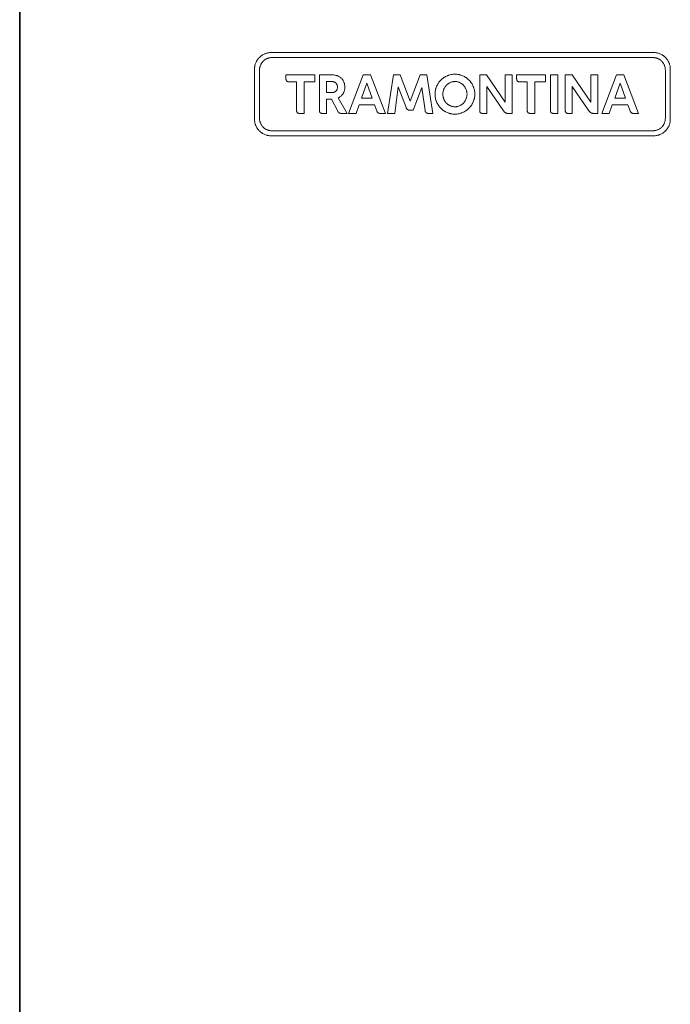
# Model space of a CAD drawing. Extents: x 168 to 476, y -641 to -112.
# Drawn here: x 288 to 375, y -377 to -244 of the extents above; entities that cross this region are included whole.
import ezdxf

# ---------------------------------------------------------------- set-up
doc = ezdxf.new("R2010")
doc.units = 0
doc.header["$MEASUREMENT"] = 0
doc.layers.add('Camada 1', color=7, linetype='Continuous', lineweight=0)

msp = doc.modelspace()

# ---------------------------------------------------------------- linework, layer by layer
at = {"layer": 'Camada 1', "color": 250, "lineweight": 35}
msp.add_line((287.92, -545.57), (287.92, -173.82), dxfattribs=at)
at = {"layer": 'Camada 1', "color": 250, "lineweight": 18}
for p, q in [((321.74, -248.81), (373.2, -248.81)), ((321.85, -249.48), (373.09, -249.48)), ((319.5, -257.76), (319.5, -251.04)), ((320.18, -257.64), (320.18, -251.16)), ((374.77, -251.16), (374.77, -257.64)), ((375.44, -251.04), (375.44, -257.76)), ((323.74, -251.81), (323.74, -252.34)), ((327.62, -251.81), (323.74, -251.81)), ((324.14, -252.74), (325.17, -252.74)), ((325.17, -252.74), (325.17, -256.59)), ((326.19, -256.98), (326.19, -252.74)), ((326.19, -252.74), (327.62, -252.74)), ((327.62, -252.74), (327.62, -251.81)), ((328.24, -251.81), (328.24, -256.59)), ((329.96, -251.81), (328.24, -251.81)), ((329.2, -254.19), (329.2, -252.7)), ((329.2, -252.7), (329.88, -252.7)), ((334.13, -251.81), (332.15, -256.98)), ((335.12, -251.81), (334.13, -251.81)), ((337.11, -256.98), (335.12, -251.81)), ((338.2, -251.81), (337.39, -256.98)), ((339.11, -251.81), (338.2, -251.81)), ((340.45, -255.33), (339.11, -251.81)), ((341.79, -251.81), (340.45, -255.33)), ((342.69, -251.81), (341.79, -251.81)), ((343.5, -256.98), (342.69, -251.81)), ((349.8, -251.81), (349.8, -256.59)), ((350.72, -251.81), (349.8, -251.81)), ((353.21, -255.47), (350.72, -251.81)), ((354.16, -251.81), (353.21, -251.81)), ((353.21, -251.81), (353.21, -255.47)), ((354.16, -256.98), (354.16, -251.81)), ((354.77, -251.81), (354.77, -252.34)), ((358.65, -251.81), (354.77, -251.81)), ((355.17, -252.74), (356.2, -252.74)), ((356.2, -252.74), (356.2, -256.59)), ((357.22, -256.98), (357.22, -252.74)), ((357.22, -252.74), (358.65, -252.74)), ((358.65, -252.74), (358.65, -251.81)), ((359.31, -251.81), (359.31, -256.59)), ((360.33, -251.81), (359.31, -251.81)), ((360.33, -256.98), (360.33, -251.81)), ((361.31, -251.81), (361.31, -256.59)), ((362.23, -251.81), (361.31, -251.81)), ((364.73, -255.47), (362.23, -251.81)), ((365.67, -251.81), (364.73, -251.81)), ((364.73, -251.81), (364.73, -255.47)), ((365.67, -256.98), (365.67, -251.81)), ((368.2, -251.81), (366.22, -256.98)), ((369.18, -251.81), (368.2, -251.81)), ((371.18, -256.98), (369.18, -251.81)), ((333.89, -254.94), (334.61, -252.92)), ((334.61, -252.92), (335.34, -254.94)), ((338.37, -256.98), (338.83, -253.43)), ((338.83, -253.43), (339.89, -256.18)), ((340.86, -256.55), (342.02, -253.49)), ((342.02, -253.49), (342.44, -256.6)), ((350.74, -256.98), (350.74, -253.39)), ((350.74, -253.39), (352.99, -256.63)), ((362.25, -256.98), (362.25, -253.39)), ((362.25, -253.39), (364.5, -256.63)), ((367.96, -254.94), (368.68, -252.92)), ((368.68, -252.92), (369.4, -254.94)), ((329.88, -254.19), (329.2, -254.19)), ((329.2, -256.98), (329.2, -255.08)), ((329.2, -255.08), (329.87, -255.08)), ((329.87, -255.08), (330.7, -256.69)), ((331.97, -256.98), (330.78, -254.89)), ((335.34, -254.94), (333.89, -254.94)), ((369.4, -254.94), (367.96, -254.94)), ((333.16, -256.98), (333.57, -255.84)), ((333.57, -255.84), (335.66, -255.84)), ((335.66, -255.84), (335.95, -256.63)), ((340.39, -256.55), (340.86, -256.55)), ((367.23, -256.98), (367.63, -255.84)), ((367.63, -255.84), (369.73, -255.84)), ((369.73, -255.84), (370.02, -256.63)), ((325.57, -256.98), (326.19, -256.98)), ((328.63, -256.98), (329.2, -256.98)), ((331.19, -256.98), (331.97, -256.98)), ((332.15, -256.98), (333.16, -256.98)), ((336.42, -256.98), (337.11, -256.98)), ((337.39, -256.98), (338.37, -256.98)), ((342.9, -256.98), (343.5, -256.98)), ((350.19, -256.98), (350.74, -256.98)), ((353.6, -256.98), (354.16, -256.98)), ((356.6, -256.98), (357.22, -256.98)), ((359.7, -256.98), (360.33, -256.98)), ((361.7, -256.98), (362.25, -256.98)), ((365.11, -256.98), (365.67, -256.98)), ((366.22, -256.98), (367.23, -256.98)), ((370.48, -256.98), (371.18, -256.98)), ((373.09, -259.32), (321.85, -259.32)), ((373.2, -259.99), (321.74, -259.99))]:
    msp.add_line(p, q, dxfattribs=at)
for points, knots in [([(321.74, -248.81), (321.67, -248.81), (321.6, -248.81), (321.52, -248.82), (321.45, -248.82), (321.38, -248.83), (321.31, -248.85), (321.24, -248.86), (321.17, -248.88), (321.1, -248.9), (321.07, -248.91), (321.03, -248.92), (321, -248.93), (320.98, -248.94), (320.96, -248.95), (320.95, -248.95), (320.93, -248.96), (320.91, -248.97), (320.9, -248.97), (320.83, -249), (320.76, -249.03), (320.7, -249.07), (320.63, -249.1), (320.57, -249.14), (320.51, -249.18), (320.45, -249.22), (320.39, -249.26), (320.34, -249.3), (320.32, -249.32), (320.31, -249.33), (320.29, -249.34), (320.28, -249.35), (320.26, -249.36), (320.25, -249.38), (320.22, -249.4), (320.2, -249.43), (320.17, -249.45), (320.12, -249.5), (320.07, -249.56), (320.02, -249.61), (319.98, -249.67), (319.93, -249.73), (319.89, -249.79), (319.87, -249.82), (319.85, -249.85), (319.83, -249.88), (319.82, -249.9), (319.81, -249.91), (319.8, -249.93), (319.79, -249.94), (319.78, -249.96), (319.78, -249.98), (319.74, -250.04), (319.71, -250.11), (319.68, -250.18), (319.65, -250.24), (319.63, -250.31), (319.6, -250.38), (319.58, -250.45), (319.56, -250.53), (319.55, -250.6), (319.55, -250.62), (319.54, -250.64), (319.54, -250.65), (319.54, -250.67), (319.53, -250.69), (319.53, -250.71), (319.52, -250.75), (319.52, -250.78), (319.52, -250.82), (319.51, -250.89), (319.5, -250.97), (319.5, -251.04)], [0, 0, 0, 0, 1, 1, 1, 2, 2, 2, 3, 3, 3, 4, 4, 4, 5, 5, 5, 6, 6, 6, 7, 7, 7, 8, 8, 8, 9, 9, 9, 10, 10, 10, 11, 11, 11, 12, 12, 12, 13, 13, 13, 14, 14, 14, 15, 15, 15, 16, 16, 16, 17, 17, 17, 18, 18, 18, 19, 19, 19, 20, 20, 20, 21, 21, 21, 22, 22, 22, 23, 23, 23, 24, 24, 24, 24]), ([(375.44, -251.04), (375.44, -250.97), (375.44, -250.9), (375.43, -250.82), (375.42, -250.75), (375.41, -250.67), (375.4, -250.6), (375.38, -250.53), (375.36, -250.46), (375.34, -250.39), (375.34, -250.37), (375.33, -250.35), (375.33, -250.33), (375.32, -250.32), (375.31, -250.3), (375.31, -250.28), (375.29, -250.25), (375.28, -250.21), (375.27, -250.18), (375.24, -250.11), (375.21, -250.04), (375.17, -249.98), (375.14, -249.91), (375.1, -249.85), (375.06, -249.79), (375.04, -249.76), (375.01, -249.73), (374.99, -249.7), (374.98, -249.69), (374.97, -249.67), (374.96, -249.66), (374.95, -249.64), (374.94, -249.63), (374.92, -249.61), (374.88, -249.56), (374.83, -249.5), (374.78, -249.45), (374.72, -249.4), (374.67, -249.35), (374.61, -249.31), (374.58, -249.28), (374.56, -249.26), (374.53, -249.24), (374.5, -249.22), (374.47, -249.2), (374.44, -249.18), (374.37, -249.14), (374.31, -249.1), (374.25, -249.07), (374.18, -249.03), (374.12, -249), (374.05, -248.97), (373.99, -248.95), (373.92, -248.92), (373.85, -248.9), (373.83, -248.9), (373.81, -248.89), (373.8, -248.89), (373.78, -248.88), (373.76, -248.88), (373.74, -248.87), (373.71, -248.86), (373.67, -248.86), (373.64, -248.85), (373.56, -248.84), (373.49, -248.82), (373.42, -248.82), (373.35, -248.81), (373.28, -248.81), (373.2, -248.81)], [0, 0, 0, 0, 1, 1, 1, 2, 2, 2, 3, 3, 3, 4, 4, 4, 5, 5, 5, 6, 6, 6, 7, 7, 7, 8, 8, 8, 9, 9, 9, 10, 10, 10, 11, 11, 11, 12, 12, 12, 13, 13, 13, 14, 14, 14, 15, 15, 15, 16, 16, 16, 17, 17, 17, 18, 18, 18, 19, 19, 19, 20, 20, 20, 21, 21, 21, 22, 22, 22, 23, 23, 23, 23]), ([(321.85, -249.48), (321.8, -249.48), (321.74, -249.48), (321.69, -249.49), (321.64, -249.49), (321.58, -249.5), (321.53, -249.51), (321.48, -249.52), (321.43, -249.53), (321.37, -249.55), (321.35, -249.56), (321.32, -249.56), (321.3, -249.57), (321.28, -249.58), (321.27, -249.58), (321.26, -249.59), (321.24, -249.59), (321.23, -249.6), (321.22, -249.6), (321.17, -249.62), (321.12, -249.65), (321.07, -249.67), (321.02, -249.7), (320.98, -249.72), (320.93, -249.75), (320.89, -249.78), (320.84, -249.82), (320.8, -249.85), (320.79, -249.86), (320.78, -249.87), (320.77, -249.88), (320.76, -249.89), (320.75, -249.9), (320.74, -249.9), (320.72, -249.92), (320.7, -249.94), (320.68, -249.96), (320.64, -250), (320.6, -250.04), (320.56, -250.08), (320.53, -250.12), (320.5, -250.17), (320.47, -250.21), (320.45, -250.24), (320.44, -250.26), (320.42, -250.28), (320.41, -250.3), (320.41, -250.31), (320.4, -250.32), (320.39, -250.33), (320.39, -250.34), (320.38, -250.36), (320.35, -250.4), (320.33, -250.45), (320.31, -250.51), (320.29, -250.56), (320.27, -250.61), (320.25, -250.66), (320.23, -250.71), (320.22, -250.77), (320.21, -250.82), (320.21, -250.84), (320.2, -250.85), (320.2, -250.86), (320.2, -250.88), (320.2, -250.89), (320.19, -250.91), (320.19, -250.93), (320.19, -250.96), (320.18, -250.99), (320.18, -251.04), (320.18, -251.1), (320.18, -251.16)], [0, 0, 0, 0, 1, 1, 1, 2, 2, 2, 3, 3, 3, 4, 4, 4, 5, 5, 5, 6, 6, 6, 7, 7, 7, 8, 8, 8, 9, 9, 9, 10, 10, 10, 11, 11, 11, 12, 12, 12, 13, 13, 13, 14, 14, 14, 15, 15, 15, 16, 16, 16, 17, 17, 17, 18, 18, 18, 19, 19, 19, 20, 20, 20, 21, 21, 21, 22, 22, 22, 23, 23, 23, 24, 24, 24, 24]), ([(374.77, -251.16), (374.77, -251.1), (374.77, -251.04), (374.76, -250.99), (374.76, -250.93), (374.75, -250.88), (374.74, -250.82), (374.73, -250.77), (374.71, -250.72), (374.7, -250.66), (374.69, -250.65), (374.69, -250.64), (374.68, -250.62), (374.68, -250.61), (374.67, -250.6), (374.67, -250.58), (374.66, -250.56), (374.65, -250.53), (374.64, -250.51), (374.62, -250.46), (374.59, -250.41), (374.57, -250.36), (374.54, -250.31), (374.51, -250.26), (374.48, -250.22), (374.47, -250.19), (374.45, -250.17), (374.43, -250.15), (374.43, -250.14), (374.42, -250.13), (374.41, -250.12), (374.4, -250.1), (374.39, -250.09), (374.38, -250.08), (374.35, -250.04), (374.31, -250), (374.27, -249.96), (374.23, -249.92), (374.19, -249.89), (374.15, -249.85), (374.11, -249.82), (374.06, -249.79), (374.02, -249.76), (373.97, -249.73), (373.92, -249.7), (373.88, -249.67), (373.83, -249.65), (373.78, -249.62), (373.73, -249.6), (373.68, -249.58), (373.63, -249.56), (373.57, -249.55), (373.55, -249.54), (373.52, -249.53), (373.5, -249.53), (373.47, -249.52), (373.44, -249.52), (373.42, -249.51), (373.36, -249.5), (373.31, -249.49), (373.25, -249.49), (373.2, -249.48), (373.15, -249.48), (373.09, -249.48)], [0, 0, 0, 0, 1, 1, 1, 2, 2, 2, 3, 3, 3, 4, 4, 4, 5, 5, 5, 6, 6, 6, 7, 7, 7, 8, 8, 8, 9, 9, 9, 10, 10, 10, 11, 11, 11, 12, 12, 12, 13, 13, 13, 14, 14, 14, 15, 15, 15, 16, 16, 16, 17, 17, 17, 18, 18, 18, 19, 19, 19, 20, 20, 20, 21, 21, 21, 21]), ([(323.74, -252.34), (323.74, -252.37), (323.74, -252.4), (323.75, -252.42), (323.75, -252.45), (323.75, -252.48), (323.76, -252.5), (323.76, -252.51), (323.76, -252.52), (323.77, -252.52), (323.77, -252.53), (323.77, -252.54), (323.77, -252.54), (323.78, -252.55), (323.78, -252.57), (323.79, -252.58), (323.79, -252.58), (323.8, -252.59), (323.8, -252.6), (323.81, -252.6), (323.81, -252.61), (323.81, -252.61), (323.82, -252.62), (323.83, -252.63), (323.84, -252.64), (323.85, -252.65), (323.86, -252.66), (323.87, -252.67), (323.88, -252.67), (323.88, -252.68), (323.89, -252.68), (323.89, -252.68), (323.9, -252.69), (323.9, -252.69), (323.92, -252.7), (323.93, -252.7), (323.94, -252.71), (323.95, -252.71), (323.95, -252.71), (323.96, -252.71), (323.97, -252.71), (323.97, -252.72), (323.98, -252.72), (324.01, -252.72), (324.03, -252.73), (324.06, -252.73), (324.08, -252.73), (324.11, -252.74), (324.14, -252.74)], [0, 0, 0, 0, 1, 1, 1, 2, 2, 2, 3, 3, 3, 4, 4, 4, 5, 5, 5, 6, 6, 6, 7, 7, 7, 8, 8, 8, 9, 9, 9, 10, 10, 10, 11, 11, 11, 12, 12, 12, 13, 13, 13, 14, 14, 14, 15, 15, 15, 16, 16, 16, 16]), ([(329.88, -252.7), (329.93, -252.7), (329.98, -252.7), (330.03, -252.71), (330.08, -252.72), (330.13, -252.73), (330.18, -252.74), (330.19, -252.75), (330.2, -252.75), (330.22, -252.76), (330.23, -252.76), (330.24, -252.76), (330.25, -252.77), (330.28, -252.78), (330.3, -252.79), (330.32, -252.8), (330.34, -252.82), (330.37, -252.83), (330.39, -252.84), (330.4, -252.85), (330.41, -252.86), (330.42, -252.87), (330.43, -252.88), (330.44, -252.88), (330.45, -252.89), (330.48, -252.93), (330.52, -252.97), (330.55, -253.01), (330.55, -253.02), (330.56, -253.03), (330.57, -253.04), (330.57, -253.05), (330.58, -253.07), (330.58, -253.08), (330.59, -253.1), (330.6, -253.12), (330.61, -253.15), (330.62, -253.16), (330.62, -253.17), (330.63, -253.19), (330.63, -253.2), (330.63, -253.21), (330.64, -253.22), (330.64, -253.25), (330.65, -253.27), (330.65, -253.3), (330.66, -253.35), (330.66, -253.4), (330.66, -253.45)], [0, 0, 0, 0, 1, 1, 1, 2, 2, 2, 3, 3, 3, 4, 4, 4, 5, 5, 5, 6, 6, 6, 7, 7, 7, 8, 8, 8, 9, 9, 9, 10, 10, 10, 11, 11, 11, 12, 12, 12, 13, 13, 13, 14, 14, 14, 15, 15, 15, 16, 16, 16, 16]), ([(331.66, -253.46), (331.66, -253.35), (331.65, -253.24), (331.63, -253.13), (331.62, -253.07), (331.61, -253.02), (331.6, -252.97), (331.59, -252.94), (331.58, -252.91), (331.57, -252.89), (331.57, -252.87), (331.56, -252.86), (331.56, -252.85), (331.55, -252.83), (331.55, -252.82), (331.54, -252.81), (331.52, -252.75), (331.5, -252.7), (331.48, -252.65), (331.45, -252.6), (331.42, -252.56), (331.39, -252.51), (331.38, -252.49), (331.36, -252.46), (331.35, -252.44), (331.34, -252.43), (331.33, -252.42), (331.32, -252.41), (331.31, -252.4), (331.3, -252.39), (331.29, -252.38), (331.26, -252.33), (331.22, -252.29), (331.18, -252.25), (331.14, -252.22), (331.1, -252.18), (331.05, -252.15), (331.03, -252.13), (331.01, -252.11), (330.99, -252.1), (330.98, -252.09), (330.96, -252.08), (330.95, -252.08), (330.94, -252.07), (330.93, -252.06), (330.92, -252.05), (330.87, -252.03), (330.82, -252), (330.77, -251.98), (330.72, -251.95), (330.67, -251.93), (330.62, -251.92), (330.59, -251.91), (330.56, -251.9), (330.54, -251.89), (330.52, -251.89), (330.51, -251.88), (330.5, -251.88), (330.48, -251.88), (330.47, -251.87), (330.46, -251.87), (330.4, -251.86), (330.35, -251.84), (330.29, -251.84), (330.19, -251.82), (330.08, -251.81), (329.96, -251.81)], [0, 0, 0, 0, 1, 1, 1, 2, 2, 2, 3, 3, 3, 4, 4, 4, 5, 5, 5, 6, 6, 6, 7, 7, 7, 8, 8, 8, 9, 9, 9, 10, 10, 10, 11, 11, 11, 12, 12, 12, 13, 13, 13, 14, 14, 14, 15, 15, 15, 16, 16, 16, 17, 17, 17, 18, 18, 18, 19, 19, 19, 20, 20, 20, 21, 21, 21, 22, 22, 22, 22]), ([(346.48, -251.72), (346.39, -251.72), (346.3, -251.72), (346.21, -251.73), (346.13, -251.74), (346.04, -251.75), (345.95, -251.77), (345.87, -251.79), (345.78, -251.81), (345.7, -251.83), (345.68, -251.84), (345.66, -251.85), (345.64, -251.85), (345.61, -251.86), (345.59, -251.87), (345.57, -251.87), (345.53, -251.89), (345.49, -251.91), (345.45, -251.92), (345.37, -251.96), (345.29, -251.99), (345.21, -252.03), (345.13, -252.08), (345.06, -252.12), (344.99, -252.17), (344.95, -252.19), (344.91, -252.22), (344.88, -252.25), (344.86, -252.26), (344.84, -252.27), (344.83, -252.29), (344.81, -252.3), (344.79, -252.31), (344.77, -252.33), (344.71, -252.38), (344.64, -252.44), (344.58, -252.51), (344.52, -252.57), (344.46, -252.63), (344.4, -252.7), (344.35, -252.77), (344.29, -252.84), (344.25, -252.91), (344.23, -252.93), (344.22, -252.95), (344.21, -252.97), (344.2, -252.99), (344.19, -253), (344.17, -253.02), (344.15, -253.06), (344.13, -253.1), (344.11, -253.14), (344.07, -253.22), (344.03, -253.3), (344, -253.38), (343.96, -253.46), (343.93, -253.54), (343.91, -253.62), (343.9, -253.67), (343.88, -253.71), (343.87, -253.75), (343.86, -253.79), (343.85, -253.84), (343.84, -253.88), (343.83, -253.97), (343.81, -254.06), (343.81, -254.14), (343.8, -254.23), (343.79, -254.32), (343.79, -254.41)], [0, 0, 0, 0, 1, 1, 1, 2, 2, 2, 3, 3, 3, 4, 4, 4, 5, 5, 5, 6, 6, 6, 7, 7, 7, 8, 8, 8, 9, 9, 9, 10, 10, 10, 11, 11, 11, 12, 12, 12, 13, 13, 13, 14, 14, 14, 15, 15, 15, 16, 16, 16, 17, 17, 17, 18, 18, 18, 19, 19, 19, 20, 20, 20, 21, 21, 21, 22, 22, 22, 23, 23, 23, 23]), ([(344.84, -254.4), (344.84, -254.29), (344.85, -254.18), (344.87, -254.08), (344.88, -254.02), (344.89, -253.97), (344.91, -253.92), (344.91, -253.89), (344.92, -253.87), (344.93, -253.84), (344.94, -253.83), (344.94, -253.82), (344.95, -253.8), (344.95, -253.79), (344.95, -253.78), (344.96, -253.76), (344.98, -253.71), (345, -253.66), (345.03, -253.62), (345.05, -253.57), (345.08, -253.52), (345.1, -253.47), (345.13, -253.43), (345.16, -253.38), (345.2, -253.34), (345.21, -253.32), (345.23, -253.3), (345.25, -253.28), (345.27, -253.25), (345.28, -253.23), (345.3, -253.21), (345.34, -253.17), (345.38, -253.14), (345.42, -253.1), (345.46, -253.06), (345.5, -253.03), (345.55, -253), (345.57, -252.98), (345.59, -252.97), (345.61, -252.95), (345.62, -252.95), (345.64, -252.94), (345.65, -252.93), (345.66, -252.92), (345.67, -252.92), (345.68, -252.91), (345.73, -252.88), (345.78, -252.86), (345.83, -252.84), (345.88, -252.81), (345.93, -252.79), (345.98, -252.78), (346.03, -252.76), (346.08, -252.75), (346.14, -252.73), (346.16, -252.73), (346.19, -252.72), (346.22, -252.72), (346.24, -252.72), (346.27, -252.71), (346.3, -252.71), (346.35, -252.7), (346.41, -252.7), (346.46, -252.7)], [0, 0, 0, 0, 1, 1, 1, 2, 2, 2, 3, 3, 3, 4, 4, 4, 5, 5, 5, 6, 6, 6, 7, 7, 7, 8, 8, 8, 9, 9, 9, 10, 10, 10, 11, 11, 11, 12, 12, 12, 13, 13, 13, 14, 14, 14, 15, 15, 15, 16, 16, 16, 17, 17, 17, 18, 18, 18, 19, 19, 19, 20, 20, 20, 21, 21, 21, 21]), ([(346.46, -252.7), (346.52, -252.7), (346.57, -252.7), (346.63, -252.71), (346.68, -252.71), (346.73, -252.72), (346.79, -252.73), (346.84, -252.75), (346.89, -252.76), (346.94, -252.78), (346.97, -252.79), (347, -252.79), (347.02, -252.8), (347.05, -252.81), (347.07, -252.82), (347.1, -252.84), (347.15, -252.86), (347.2, -252.88), (347.24, -252.91), (347.29, -252.94), (347.34, -252.97), (347.38, -253), (347.4, -253.01), (347.42, -253.03), (347.44, -253.05), (347.47, -253.06), (347.49, -253.08), (347.51, -253.1), (347.55, -253.14), (347.59, -253.17), (347.62, -253.21), (347.66, -253.25), (347.7, -253.29), (347.73, -253.34), (347.75, -253.36), (347.76, -253.38), (347.78, -253.4), (347.79, -253.43), (347.81, -253.45), (347.82, -253.47), (347.85, -253.52), (347.88, -253.57), (347.9, -253.61), (347.93, -253.66), (347.95, -253.71), (347.97, -253.76), (347.99, -253.81), (348.01, -253.86), (348.02, -253.92), (348.03, -253.94), (348.04, -253.97), (348.04, -254), (348.05, -254.02), (348.06, -254.05), (348.06, -254.08), (348.08, -254.18), (348.09, -254.29), (348.09, -254.4)], [0, 0, 0, 0, 1, 1, 1, 2, 2, 2, 3, 3, 3, 4, 4, 4, 5, 5, 5, 6, 6, 6, 7, 7, 7, 8, 8, 8, 9, 9, 9, 10, 10, 10, 11, 11, 11, 12, 12, 12, 13, 13, 13, 14, 14, 14, 15, 15, 15, 16, 16, 16, 17, 17, 17, 18, 18, 18, 19, 19, 19, 19]), ([(349.14, -254.39), (349.14, -254.31), (349.14, -254.22), (349.13, -254.13), (349.12, -254.05), (349.11, -253.96), (349.09, -253.87), (349.07, -253.79), (349.05, -253.7), (349.03, -253.62), (349.02, -253.6), (349.01, -253.58), (349.01, -253.56), (349, -253.54), (348.99, -253.52), (348.98, -253.5), (348.97, -253.45), (348.95, -253.41), (348.94, -253.37), (348.9, -253.29), (348.87, -253.21), (348.83, -253.14), (348.79, -253.06), (348.74, -252.99), (348.69, -252.91), (348.67, -252.88), (348.64, -252.84), (348.62, -252.81), (348.6, -252.79), (348.59, -252.77), (348.58, -252.75), (348.56, -252.74), (348.55, -252.72), (348.54, -252.7), (348.48, -252.63), (348.42, -252.57), (348.36, -252.51), (348.3, -252.44), (348.24, -252.39), (348.17, -252.33), (348.1, -252.27), (348.03, -252.22), (347.96, -252.17), (347.94, -252.16), (347.92, -252.15), (347.91, -252.14), (347.89, -252.12), (347.87, -252.11), (347.85, -252.1), (347.81, -252.08), (347.77, -252.06), (347.74, -252.04), (347.66, -251.99), (347.58, -251.96), (347.5, -251.92), (347.42, -251.89), (347.34, -251.86), (347.26, -251.83), (347.21, -251.82), (347.17, -251.81), (347.13, -251.8), (347.11, -251.79), (347.09, -251.79), (347.07, -251.78), (347.04, -251.78), (347.02, -251.77), (347, -251.77), (346.91, -251.75), (346.83, -251.74), (346.74, -251.73), (346.65, -251.72), (346.57, -251.72), (346.48, -251.72)], [0, 0, 0, 0, 1, 1, 1, 2, 2, 2, 3, 3, 3, 4, 4, 4, 5, 5, 5, 6, 6, 6, 7, 7, 7, 8, 8, 8, 9, 9, 9, 10, 10, 10, 11, 11, 11, 12, 12, 12, 13, 13, 13, 14, 14, 14, 15, 15, 15, 16, 16, 16, 17, 17, 17, 18, 18, 18, 19, 19, 19, 20, 20, 20, 21, 21, 21, 22, 22, 22, 23, 23, 23, 24, 24, 24, 24]), ([(354.77, -252.34), (354.77, -252.37), (354.77, -252.4), (354.78, -252.42), (354.78, -252.45), (354.78, -252.48), (354.79, -252.5), (354.79, -252.51), (354.79, -252.51), (354.8, -252.52), (354.8, -252.53), (354.8, -252.53), (354.8, -252.54), (354.81, -252.55), (354.81, -252.56), (354.82, -252.58), (354.82, -252.58), (354.83, -252.59), (354.83, -252.59), (354.83, -252.6), (354.84, -252.61), (354.84, -252.61), (354.85, -252.62), (354.86, -252.63), (354.87, -252.64), (354.88, -252.65), (354.89, -252.66), (354.9, -252.67), (354.9, -252.67), (354.91, -252.68), (354.92, -252.68), (354.92, -252.68), (354.93, -252.69), (354.93, -252.69), (354.94, -252.7), (354.96, -252.7), (354.97, -252.71), (354.98, -252.71), (355, -252.71), (355.01, -252.72), (355.03, -252.72), (355.06, -252.73), (355.09, -252.73), (355.11, -252.73), (355.14, -252.74), (355.17, -252.74)], [0, 0, 0, 0, 1, 1, 1, 2, 2, 2, 3, 3, 3, 4, 4, 4, 5, 5, 5, 6, 6, 6, 7, 7, 7, 8, 8, 8, 9, 9, 9, 10, 10, 10, 11, 11, 11, 12, 12, 12, 13, 13, 13, 14, 14, 14, 15, 15, 15, 15]), ([(330.66, -253.45), (330.66, -253.51), (330.66, -253.56), (330.65, -253.61), (330.64, -253.66), (330.63, -253.71), (330.61, -253.75), (330.61, -253.77), (330.6, -253.78), (330.6, -253.79), (330.59, -253.8), (330.59, -253.81), (330.58, -253.82), (330.57, -253.85), (330.56, -253.87), (330.54, -253.89), (330.54, -253.9), (330.53, -253.91), (330.52, -253.92), (330.51, -253.93), (330.51, -253.94), (330.5, -253.95), (330.48, -253.97), (330.46, -253.99), (330.44, -254.01), (330.43, -254.02), (330.41, -254.04), (330.38, -254.05), (330.37, -254.06), (330.36, -254.07), (330.35, -254.07), (330.34, -254.08), (330.33, -254.09), (330.32, -254.09), (330.27, -254.12), (330.23, -254.14), (330.18, -254.15), (330.16, -254.16), (330.13, -254.16), (330.11, -254.17), (330.09, -254.17), (330.08, -254.18), (330.07, -254.18), (330.06, -254.18), (330.04, -254.18), (330.03, -254.18), (329.98, -254.19), (329.93, -254.19), (329.88, -254.19)], [0, 0, 0, 0, 1, 1, 1, 2, 2, 2, 3, 3, 3, 4, 4, 4, 5, 5, 5, 6, 6, 6, 7, 7, 7, 8, 8, 8, 9, 9, 9, 10, 10, 10, 11, 11, 11, 12, 12, 12, 13, 13, 13, 14, 14, 14, 15, 15, 15, 16, 16, 16, 16]), ([(330.78, -254.89), (330.85, -254.86), (330.91, -254.82), (330.97, -254.78), (331.03, -254.74), (331.09, -254.69), (331.15, -254.65), (331.16, -254.63), (331.17, -254.62), (331.19, -254.61), (331.2, -254.6), (331.21, -254.58), (331.23, -254.57), (331.25, -254.54), (331.28, -254.51), (331.3, -254.49), (331.35, -254.43), (331.39, -254.37), (331.43, -254.31), (331.45, -254.28), (331.47, -254.24), (331.48, -254.21), (331.49, -254.19), (331.5, -254.18), (331.51, -254.16), (331.52, -254.14), (331.52, -254.13), (331.53, -254.11), (331.56, -254.04), (331.58, -253.97), (331.6, -253.9), (331.62, -253.83), (331.63, -253.76), (331.64, -253.68), (331.65, -253.67), (331.65, -253.65), (331.65, -253.63), (331.65, -253.61), (331.65, -253.59), (331.65, -253.57), (331.66, -253.54), (331.66, -253.5), (331.66, -253.46)], [0, 0, 0, 0, 1, 1, 1, 2, 2, 2, 3, 3, 3, 4, 4, 4, 5, 5, 5, 6, 6, 6, 7, 7, 7, 8, 8, 8, 9, 9, 9, 10, 10, 10, 11, 11, 11, 12, 12, 12, 13, 13, 13, 14, 14, 14, 14]), ([(343.79, -254.41), (343.79, -254.5), (343.8, -254.58), (343.81, -254.67), (343.81, -254.76), (343.83, -254.84), (343.84, -254.93), (343.86, -255.01), (343.88, -255.1), (343.91, -255.18), (343.91, -255.2), (343.92, -255.22), (343.93, -255.24), (343.93, -255.26), (343.94, -255.28), (343.95, -255.3), (343.96, -255.35), (343.98, -255.39), (343.99, -255.43), (344.03, -255.51), (344.06, -255.59), (344.1, -255.66), (344.14, -255.74), (344.19, -255.81), (344.24, -255.89), (344.26, -255.92), (344.29, -255.96), (344.31, -255.99), (344.32, -256.01), (344.34, -256.03), (344.35, -256.05), (344.36, -256.06), (344.38, -256.08), (344.39, -256.1), (344.45, -256.17), (344.51, -256.23), (344.57, -256.29), (344.63, -256.35), (344.69, -256.41), (344.76, -256.47), (344.83, -256.52), (344.89, -256.58), (344.97, -256.63), (344.99, -256.64), (345, -256.65), (345.02, -256.66), (345.04, -256.67), (345.06, -256.69), (345.08, -256.7), (345.12, -256.72), (345.15, -256.74), (345.19, -256.76), (345.27, -256.8), (345.35, -256.84), (345.43, -256.87), (345.51, -256.91), (345.59, -256.94), (345.67, -256.96), (345.71, -256.98), (345.75, -256.99), (345.8, -257), (345.82, -257), (345.84, -257.01), (345.86, -257.01), (345.88, -257.02), (345.9, -257.02), (345.93, -257.03), (346.01, -257.04), (346.1, -257.06), (346.19, -257.07), (346.27, -257.07), (346.36, -257.08), (346.45, -257.08)], [0, 0, 0, 0, 1, 1, 1, 2, 2, 2, 3, 3, 3, 4, 4, 4, 5, 5, 5, 6, 6, 6, 7, 7, 7, 8, 8, 8, 9, 9, 9, 10, 10, 10, 11, 11, 11, 12, 12, 12, 13, 13, 13, 14, 14, 14, 15, 15, 15, 16, 16, 16, 17, 17, 17, 18, 18, 18, 19, 19, 19, 20, 20, 20, 21, 21, 21, 22, 22, 22, 23, 23, 23, 24, 24, 24, 24]), ([(346.46, -256.09), (346.41, -256.09), (346.35, -256.09), (346.3, -256.09), (346.25, -256.08), (346.19, -256.07), (346.14, -256.06), (346.09, -256.05), (346.03, -256.04), (345.98, -256.02), (345.96, -256.01), (345.93, -256), (345.91, -255.99), (345.88, -255.98), (345.86, -255.97), (345.83, -255.96), (345.78, -255.94), (345.73, -255.91), (345.69, -255.89), (345.64, -255.86), (345.59, -255.83), (345.55, -255.8), (345.53, -255.78), (345.51, -255.77), (345.48, -255.75), (345.46, -255.73), (345.44, -255.72), (345.42, -255.7), (345.38, -255.66), (345.34, -255.63), (345.3, -255.59), (345.27, -255.55), (345.23, -255.51), (345.2, -255.46), (345.18, -255.44), (345.17, -255.42), (345.15, -255.4), (345.14, -255.39), (345.14, -255.37), (345.13, -255.36), (345.12, -255.35), (345.11, -255.34), (345.11, -255.33), (345.08, -255.28), (345.05, -255.24), (345.03, -255.19), (345, -255.14), (344.98, -255.09), (344.96, -255.04), (344.94, -254.99), (344.92, -254.94), (344.91, -254.89), (344.9, -254.86), (344.89, -254.83), (344.89, -254.81), (344.88, -254.78), (344.88, -254.75), (344.87, -254.73), (344.85, -254.62), (344.84, -254.51), (344.84, -254.4)], [0, 0, 0, 0, 1, 1, 1, 2, 2, 2, 3, 3, 3, 4, 4, 4, 5, 5, 5, 6, 6, 6, 7, 7, 7, 8, 8, 8, 9, 9, 9, 10, 10, 10, 11, 11, 11, 12, 12, 12, 13, 13, 13, 14, 14, 14, 15, 15, 15, 16, 16, 16, 17, 17, 17, 18, 18, 18, 19, 19, 19, 20, 20, 20, 20]), ([(346.45, -257.08), (346.54, -257.08), (346.62, -257.07), (346.71, -257.07), (346.8, -257.06), (346.89, -257.04), (346.97, -257.03), (347.06, -257.01), (347.14, -256.99), (347.23, -256.96), (347.25, -256.96), (347.27, -256.95), (347.29, -256.94), (347.31, -256.94), (347.33, -256.93), (347.35, -256.92), (347.39, -256.91), (347.44, -256.89), (347.48, -256.88), (347.56, -256.84), (347.64, -256.8), (347.71, -256.76), (347.79, -256.72), (347.87, -256.68), (347.94, -256.63), (347.98, -256.6), (348.01, -256.58), (348.05, -256.55), (348.07, -256.54), (348.08, -256.53), (348.1, -256.51), (348.12, -256.5), (348.14, -256.49), (348.15, -256.47), (348.22, -256.42), (348.29, -256.36), (348.35, -256.29), (348.41, -256.23), (348.47, -256.17), (348.53, -256.1), (348.58, -256.03), (348.64, -255.96), (348.68, -255.89), (348.7, -255.87), (348.71, -255.85), (348.72, -255.83), (348.73, -255.82), (348.74, -255.8), (348.76, -255.78), (348.78, -255.74), (348.8, -255.7), (348.82, -255.66), (348.86, -255.59), (348.9, -255.51), (348.93, -255.43), (348.97, -255.34), (349, -255.26), (349.02, -255.18), (349.04, -255.14), (349.05, -255.09), (349.06, -255.05), (349.06, -255.03), (349.07, -255.01), (349.07, -254.99), (349.08, -254.96), (349.08, -254.94), (349.09, -254.92), (349.11, -254.83), (349.12, -254.75), (349.13, -254.66), (349.14, -254.57), (349.14, -254.48), (349.14, -254.39)], [0, 0, 0, 0, 1, 1, 1, 2, 2, 2, 3, 3, 3, 4, 4, 4, 5, 5, 5, 6, 6, 6, 7, 7, 7, 8, 8, 8, 9, 9, 9, 10, 10, 10, 11, 11, 11, 12, 12, 12, 13, 13, 13, 14, 14, 14, 15, 15, 15, 16, 16, 16, 17, 17, 17, 18, 18, 18, 19, 19, 19, 20, 20, 20, 21, 21, 21, 22, 22, 22, 23, 23, 23, 24, 24, 24, 24]), ([(348.09, -254.4), (348.09, -254.51), (348.08, -254.62), (348.06, -254.73), (348.05, -254.78), (348.04, -254.83), (348.02, -254.88), (348.02, -254.91), (348.01, -254.94), (348, -254.96), (348, -254.97), (347.99, -254.99), (347.99, -255), (347.98, -255.01), (347.98, -255.03), (347.97, -255.04), (347.95, -255.09), (347.93, -255.14), (347.9, -255.19), (347.88, -255.24), (347.85, -255.28), (347.82, -255.33), (347.8, -255.37), (347.76, -255.42), (347.73, -255.46), (347.72, -255.47), (347.71, -255.48), (347.71, -255.49), (347.7, -255.5), (347.69, -255.51), (347.68, -255.53), (347.66, -255.55), (347.64, -255.57), (347.62, -255.59), (347.59, -255.63), (347.55, -255.66), (347.51, -255.7), (347.47, -255.73), (347.42, -255.77), (347.38, -255.8), (347.36, -255.81), (347.34, -255.83), (347.31, -255.84), (347.29, -255.86), (347.27, -255.87), (347.24, -255.89), (347.2, -255.91), (347.15, -255.94), (347.1, -255.96), (347.05, -255.98), (347, -256), (346.95, -256.02), (346.89, -256.03), (346.84, -256.05), (346.79, -256.06), (346.76, -256.07), (346.73, -256.07), (346.71, -256.08), (346.68, -256.08), (346.65, -256.08), (346.63, -256.09), (346.57, -256.09), (346.52, -256.09), (346.46, -256.09)], [0, 0, 0, 0, 1, 1, 1, 2, 2, 2, 3, 3, 3, 4, 4, 4, 5, 5, 5, 6, 6, 6, 7, 7, 7, 8, 8, 8, 9, 9, 9, 10, 10, 10, 11, 11, 11, 12, 12, 12, 13, 13, 13, 14, 14, 14, 15, 15, 15, 16, 16, 16, 17, 17, 17, 18, 18, 18, 19, 19, 19, 20, 20, 20, 21, 21, 21, 21]), ([(325.17, -256.59), (325.17, -256.62), (325.17, -256.64), (325.17, -256.67), (325.18, -256.7), (325.18, -256.72), (325.19, -256.75), (325.19, -256.76), (325.19, -256.76), (325.2, -256.77), (325.2, -256.78), (325.2, -256.78), (325.2, -256.79), (325.21, -256.8), (325.21, -256.81), (325.22, -256.83), (325.22, -256.83), (325.23, -256.84), (325.23, -256.84), (325.23, -256.85), (325.24, -256.86), (325.24, -256.86), (325.25, -256.87), (325.26, -256.88), (325.27, -256.89), (325.28, -256.9), (325.29, -256.91), (325.3, -256.92), (325.3, -256.92), (325.31, -256.92), (325.31, -256.93), (325.32, -256.93), (325.33, -256.94), (325.33, -256.94), (325.34, -256.94), (325.36, -256.95), (325.37, -256.95), (325.38, -256.96), (325.38, -256.96), (325.39, -256.96), (325.39, -256.96), (325.4, -256.97), (325.41, -256.97), (325.43, -256.97), (325.46, -256.98), (325.49, -256.98), (325.51, -256.98), (325.54, -256.98), (325.57, -256.98)], [0, 0, 0, 0, 1, 1, 1, 2, 2, 2, 3, 3, 3, 4, 4, 4, 5, 5, 5, 6, 6, 6, 7, 7, 7, 8, 8, 8, 9, 9, 9, 10, 10, 10, 11, 11, 11, 12, 12, 12, 13, 13, 13, 14, 14, 14, 15, 15, 15, 16, 16, 16, 16]), ([(328.24, -256.59), (328.24, -256.62), (328.24, -256.64), (328.24, -256.67), (328.24, -256.7), (328.25, -256.72), (328.25, -256.75), (328.26, -256.76), (328.26, -256.76), (328.26, -256.77), (328.26, -256.78), (328.26, -256.78), (328.27, -256.79), (328.27, -256.8), (328.28, -256.81), (328.28, -256.83), (328.29, -256.83), (328.29, -256.84), (328.29, -256.84), (328.3, -256.85), (328.3, -256.85), (328.31, -256.86), (328.31, -256.87), (328.32, -256.88), (328.33, -256.89), (328.34, -256.9), (328.35, -256.91), (328.36, -256.92), (328.37, -256.92), (328.37, -256.92), (328.38, -256.93), (328.38, -256.93), (328.39, -256.93), (328.4, -256.94), (328.41, -256.94), (328.42, -256.95), (328.43, -256.95), (328.44, -256.96), (328.45, -256.96), (328.45, -256.96), (328.46, -256.96), (328.47, -256.97), (328.47, -256.97), (328.5, -256.97), (328.52, -256.98), (328.55, -256.98), (328.56, -256.98), (328.58, -256.98), (328.59, -256.98), (328.6, -256.98), (328.62, -256.98), (328.63, -256.98)], [0, 0, 0, 0, 1, 1, 1, 2, 2, 2, 3, 3, 3, 4, 4, 4, 5, 5, 5, 6, 6, 6, 7, 7, 7, 8, 8, 8, 9, 9, 9, 10, 10, 10, 11, 11, 11, 12, 12, 12, 13, 13, 13, 14, 14, 14, 15, 15, 15, 16, 16, 16, 17, 17, 17, 17]), ([(330.7, -256.69), (330.71, -256.71), (330.72, -256.74), (330.73, -256.76), (330.75, -256.78), (330.76, -256.8), (330.78, -256.82), (330.79, -256.83), (330.79, -256.84), (330.8, -256.85), (330.81, -256.85), (330.81, -256.86), (330.82, -256.86), (330.82, -256.87), (330.83, -256.87), (330.83, -256.88), (330.85, -256.89), (330.87, -256.91), (330.89, -256.92), (330.91, -256.93), (330.92, -256.93), (330.93, -256.94), (330.94, -256.94), (330.95, -256.95), (330.96, -256.95), (330.99, -256.96), (331.01, -256.97), (331.04, -256.97), (331.05, -256.97), (331.06, -256.98), (331.08, -256.98), (331.09, -256.98), (331.1, -256.98), (331.11, -256.98), (331.14, -256.98), (331.17, -256.98), (331.19, -256.98)], [0, 0, 0, 0, 1, 1, 1, 2, 2, 2, 3, 3, 3, 4, 4, 4, 5, 5, 5, 6, 6, 6, 7, 7, 7, 8, 8, 8, 9, 9, 9, 10, 10, 10, 11, 11, 11, 12, 12, 12, 12]), ([(335.95, -256.63), (335.96, -256.66), (335.97, -256.68), (335.98, -256.71), (335.99, -256.73), (336, -256.75), (336.02, -256.77), (336.02, -256.79), (336.03, -256.8), (336.04, -256.81), (336.05, -256.82), (336.05, -256.83), (336.06, -256.84), (336.08, -256.86), (336.1, -256.88), (336.12, -256.89), (336.13, -256.9), (336.13, -256.9), (336.14, -256.9), (336.14, -256.91), (336.15, -256.91), (336.15, -256.92), (336.16, -256.92), (336.17, -256.93), (336.19, -256.94), (336.21, -256.95), (336.23, -256.96), (336.26, -256.96), (336.27, -256.97), (336.27, -256.97), (336.28, -256.97), (336.28, -256.97), (336.29, -256.97), (336.3, -256.97), (336.31, -256.98), (336.32, -256.98), (336.34, -256.98), (336.36, -256.98), (336.39, -256.98), (336.42, -256.98)], [0, 0, 0, 0, 1, 1, 1, 2, 2, 2, 3, 3, 3, 4, 4, 4, 5, 5, 5, 6, 6, 6, 7, 7, 7, 8, 8, 8, 9, 9, 9, 10, 10, 10, 11, 11, 11, 12, 12, 12, 13, 13, 13, 13]), ([(339.89, -256.18), (339.9, -256.21), (339.91, -256.23), (339.92, -256.26), (339.94, -256.28), (339.95, -256.31), (339.96, -256.33), (339.98, -256.35), (340, -256.38), (340.01, -256.4), (340.02, -256.41), (340.03, -256.42), (340.04, -256.43), (340.05, -256.44), (340.06, -256.45), (340.08, -256.46), (340.09, -256.46), (340.1, -256.47), (340.11, -256.48), (340.12, -256.49), (340.13, -256.49), (340.15, -256.5), (340.17, -256.51), (340.2, -256.52), (340.22, -256.53), (340.24, -256.54), (340.25, -256.54), (340.26, -256.54), (340.28, -256.55), (340.29, -256.55), (340.31, -256.55), (340.33, -256.55), (340.36, -256.55), (340.39, -256.55)], [0, 0, 0, 0, 1, 1, 1, 2, 2, 2, 3, 3, 3, 4, 4, 4, 5, 5, 5, 6, 6, 6, 7, 7, 7, 8, 8, 8, 9, 9, 9, 10, 10, 10, 11, 11, 11, 11]), ([(342.44, -256.6), (342.44, -256.63), (342.45, -256.66), (342.45, -256.69), (342.46, -256.71), (342.47, -256.74), (342.48, -256.76), (342.49, -256.77), (342.49, -256.78), (342.49, -256.78), (342.5, -256.79), (342.5, -256.79), (342.5, -256.8), (342.51, -256.81), (342.52, -256.82), (342.53, -256.83), (342.54, -256.84), (342.55, -256.85), (342.56, -256.86), (342.56, -256.87), (342.57, -256.87), (342.57, -256.88), (342.58, -256.88), (342.58, -256.89), (342.59, -256.89), (342.61, -256.91), (342.63, -256.92), (342.66, -256.94), (342.67, -256.94), (342.68, -256.95), (342.7, -256.95), (342.71, -256.96), (342.72, -256.96), (342.74, -256.96), (342.76, -256.97), (342.79, -256.98), (342.82, -256.98), (342.83, -256.98), (342.85, -256.98), (342.86, -256.98), (342.88, -256.98), (342.89, -256.98), (342.9, -256.98)], [0, 0, 0, 0, 1, 1, 1, 2, 2, 2, 3, 3, 3, 4, 4, 4, 5, 5, 5, 6, 6, 6, 7, 7, 7, 8, 8, 8, 9, 9, 9, 10, 10, 10, 11, 11, 11, 12, 12, 12, 13, 13, 13, 14, 14, 14, 14]), ([(349.8, -256.59), (349.8, -256.62), (349.8, -256.64), (349.8, -256.67), (349.81, -256.7), (349.81, -256.72), (349.82, -256.75), (349.82, -256.76), (349.82, -256.76), (349.82, -256.77), (349.83, -256.78), (349.83, -256.78), (349.83, -256.79), (349.83, -256.8), (349.84, -256.81), (349.85, -256.82), (349.85, -256.83), (349.85, -256.84), (349.86, -256.84), (349.86, -256.85), (349.86, -256.85), (349.87, -256.86), (349.88, -256.87), (349.88, -256.88), (349.89, -256.89), (349.9, -256.9), (349.91, -256.91), (349.92, -256.92), (349.93, -256.92), (349.94, -256.92), (349.94, -256.93), (349.95, -256.93), (349.95, -256.93), (349.96, -256.94), (349.97, -256.94), (349.98, -256.95), (350, -256.95), (350.01, -256.96), (350.02, -256.96), (350.03, -256.97), (350.06, -256.97), (350.09, -256.98), (350.11, -256.98), (350.14, -256.98), (350.17, -256.98), (350.19, -256.98)], [0, 0, 0, 0, 1, 1, 1, 2, 2, 2, 3, 3, 3, 4, 4, 4, 5, 5, 5, 6, 6, 6, 7, 7, 7, 8, 8, 8, 9, 9, 9, 10, 10, 10, 11, 11, 11, 12, 12, 12, 13, 13, 13, 14, 14, 14, 15, 15, 15, 15]), ([(352.99, -256.63), (353, -256.65), (353.02, -256.68), (353.04, -256.7), (353.06, -256.73), (353.08, -256.75), (353.1, -256.77), (353.12, -256.79), (353.15, -256.82), (353.17, -256.84), (353.18, -256.85), (353.19, -256.86), (353.21, -256.87), (353.22, -256.87), (353.23, -256.88), (353.25, -256.89), (353.27, -256.91), (353.3, -256.92), (353.33, -256.93), (353.34, -256.94), (353.34, -256.94), (353.35, -256.94), (353.36, -256.95), (353.36, -256.95), (353.37, -256.95), (353.39, -256.96), (353.4, -256.96), (353.42, -256.96), (353.43, -256.97), (353.45, -256.97), (353.46, -256.97), (353.48, -256.98), (353.49, -256.98), (353.51, -256.98), (353.54, -256.98), (353.57, -256.98), (353.6, -256.98)], [0, 0, 0, 0, 1, 1, 1, 2, 2, 2, 3, 3, 3, 4, 4, 4, 5, 5, 5, 6, 6, 6, 7, 7, 7, 8, 8, 8, 9, 9, 9, 10, 10, 10, 11, 11, 11, 12, 12, 12, 12]), ([(356.2, -256.59), (356.2, -256.62), (356.2, -256.64), (356.2, -256.67), (356.21, -256.7), (356.21, -256.72), (356.22, -256.75), (356.22, -256.76), (356.22, -256.76), (356.22, -256.77), (356.23, -256.78), (356.23, -256.78), (356.23, -256.79), (356.24, -256.8), (356.24, -256.81), (356.25, -256.82), (356.25, -256.83), (356.25, -256.84), (356.26, -256.84), (356.26, -256.85), (356.27, -256.85), (356.27, -256.86), (356.28, -256.87), (356.29, -256.88), (356.3, -256.89), (356.31, -256.9), (356.32, -256.91), (356.33, -256.92), (356.33, -256.92), (356.34, -256.92), (356.34, -256.93), (356.35, -256.93), (356.35, -256.93), (356.36, -256.94), (356.37, -256.94), (356.38, -256.95), (356.4, -256.95), (356.41, -256.96), (356.42, -256.96), (356.44, -256.97), (356.46, -256.97), (356.49, -256.98), (356.52, -256.98), (356.53, -256.98), (356.54, -256.98), (356.56, -256.98), (356.57, -256.98), (356.58, -256.98), (356.6, -256.98)], [0, 0, 0, 0, 1, 1, 1, 2, 2, 2, 3, 3, 3, 4, 4, 4, 5, 5, 5, 6, 6, 6, 7, 7, 7, 8, 8, 8, 9, 9, 9, 10, 10, 10, 11, 11, 11, 12, 12, 12, 13, 13, 13, 14, 14, 14, 15, 15, 15, 16, 16, 16, 16]), ([(359.31, -256.59), (359.31, -256.62), (359.31, -256.64), (359.31, -256.67), (359.32, -256.7), (359.32, -256.72), (359.33, -256.75), (359.33, -256.76), (359.33, -256.76), (359.33, -256.77), (359.33, -256.78), (359.34, -256.78), (359.34, -256.79), (359.34, -256.8), (359.35, -256.81), (359.36, -256.82), (359.36, -256.83), (359.36, -256.84), (359.37, -256.84), (359.37, -256.85), (359.37, -256.85), (359.38, -256.86), (359.39, -256.87), (359.39, -256.88), (359.4, -256.89), (359.41, -256.9), (359.42, -256.91), (359.43, -256.92), (359.44, -256.92), (359.45, -256.92), (359.45, -256.93), (359.46, -256.93), (359.46, -256.93), (359.47, -256.94), (359.48, -256.94), (359.49, -256.95), (359.5, -256.95), (359.52, -256.96), (359.53, -256.96), (359.54, -256.97), (359.57, -256.97), (359.6, -256.98), (359.62, -256.98), (359.65, -256.98), (359.68, -256.98), (359.7, -256.98)], [0, 0, 0, 0, 1, 1, 1, 2, 2, 2, 3, 3, 3, 4, 4, 4, 5, 5, 5, 6, 6, 6, 7, 7, 7, 8, 8, 8, 9, 9, 9, 10, 10, 10, 11, 11, 11, 12, 12, 12, 13, 13, 13, 14, 14, 14, 15, 15, 15, 15]), ([(361.31, -256.59), (361.31, -256.62), (361.31, -256.64), (361.31, -256.67), (361.32, -256.7), (361.32, -256.72), (361.33, -256.75), (361.33, -256.76), (361.33, -256.76), (361.33, -256.77), (361.34, -256.78), (361.34, -256.78), (361.34, -256.79), (361.35, -256.8), (361.35, -256.81), (361.36, -256.82), (361.36, -256.83), (361.36, -256.84), (361.37, -256.84), (361.37, -256.85), (361.38, -256.85), (361.38, -256.86), (361.39, -256.87), (361.4, -256.88), (361.41, -256.89), (361.42, -256.9), (361.43, -256.91), (361.44, -256.92), (361.44, -256.92), (361.45, -256.92), (361.45, -256.93), (361.46, -256.93), (361.46, -256.93), (361.47, -256.94), (361.48, -256.94), (361.49, -256.95), (361.51, -256.95), (361.52, -256.96), (361.53, -256.96), (361.55, -256.97), (361.57, -256.97), (361.6, -256.98), (361.62, -256.98), (361.65, -256.98), (361.68, -256.98), (361.7, -256.98)], [0, 0, 0, 0, 1, 1, 1, 2, 2, 2, 3, 3, 3, 4, 4, 4, 5, 5, 5, 6, 6, 6, 7, 7, 7, 8, 8, 8, 9, 9, 9, 10, 10, 10, 11, 11, 11, 12, 12, 12, 13, 13, 13, 14, 14, 14, 15, 15, 15, 15]), ([(364.5, -256.63), (364.51, -256.65), (364.53, -256.68), (364.55, -256.7), (364.57, -256.73), (364.59, -256.75), (364.61, -256.77), (364.63, -256.79), (364.66, -256.82), (364.68, -256.84), (364.69, -256.84), (364.69, -256.85), (364.7, -256.85), (364.71, -256.86), (364.71, -256.86), (364.72, -256.87), (364.73, -256.88), (364.74, -256.88), (364.76, -256.89), (364.78, -256.91), (364.81, -256.92), (364.84, -256.94), (364.85, -256.94), (364.87, -256.95), (364.88, -256.95), (364.9, -256.96), (364.91, -256.96), (364.93, -256.96), (364.96, -256.97), (364.99, -256.98), (365.02, -256.98), (365.04, -256.98), (365.05, -256.98), (365.07, -256.98), (365.08, -256.98), (365.1, -256.98), (365.11, -256.98)], [0, 0, 0, 0, 1, 1, 1, 2, 2, 2, 3, 3, 3, 4, 4, 4, 5, 5, 5, 6, 6, 6, 7, 7, 7, 8, 8, 8, 9, 9, 9, 10, 10, 10, 11, 11, 11, 12, 12, 12, 12]), ([(370.02, -256.63), (370.02, -256.66), (370.03, -256.68), (370.05, -256.71), (370.06, -256.73), (370.07, -256.75), (370.08, -256.78), (370.09, -256.79), (370.1, -256.8), (370.11, -256.81), (370.11, -256.82), (370.12, -256.83), (370.13, -256.84), (370.15, -256.86), (370.17, -256.88), (370.19, -256.89), (370.19, -256.9), (370.2, -256.9), (370.2, -256.91), (370.21, -256.91), (370.21, -256.91), (370.22, -256.92), (370.23, -256.92), (370.24, -256.93), (370.25, -256.94), (370.28, -256.95), (370.3, -256.96), (370.33, -256.96), (370.33, -256.97), (370.34, -256.97), (370.34, -256.97), (370.35, -256.97), (370.36, -256.97), (370.36, -256.97), (370.38, -256.98), (370.39, -256.98), (370.4, -256.98), (370.43, -256.98), (370.45, -256.98), (370.48, -256.98)], [0, 0, 0, 0, 1, 1, 1, 2, 2, 2, 3, 3, 3, 4, 4, 4, 5, 5, 5, 6, 6, 6, 7, 7, 7, 8, 8, 8, 9, 9, 9, 10, 10, 10, 11, 11, 11, 12, 12, 12, 13, 13, 13, 13]), ([(319.5, -257.76), (319.5, -257.83), (319.51, -257.91), (319.52, -257.98), (319.52, -258.05), (319.53, -258.13), (319.55, -258.2), (319.56, -258.27), (319.58, -258.34), (319.6, -258.41), (319.61, -258.43), (319.61, -258.45), (319.62, -258.47), (319.63, -258.48), (319.63, -258.5), (319.64, -258.52), (319.65, -258.56), (319.66, -258.59), (319.68, -258.62), (319.71, -258.69), (319.74, -258.76), (319.77, -258.82), (319.81, -258.89), (319.85, -258.95), (319.89, -259.01), (319.91, -259.04), (319.93, -259.07), (319.95, -259.1), (319.96, -259.12), (319.98, -259.13), (319.99, -259.14), (320, -259.16), (320.01, -259.17), (320.02, -259.19), (320.07, -259.24), (320.12, -259.3), (320.17, -259.35), (320.22, -259.4), (320.28, -259.45), (320.33, -259.49), (320.36, -259.52), (320.39, -259.54), (320.42, -259.56), (320.45, -259.58), (320.48, -259.6), (320.51, -259.62), (320.57, -259.66), (320.63, -259.7), (320.7, -259.74), (320.76, -259.77), (320.83, -259.8), (320.89, -259.83), (320.96, -259.85), (321.03, -259.88), (321.1, -259.9), (321.12, -259.9), (321.13, -259.91), (321.15, -259.91), (321.17, -259.92), (321.19, -259.92), (321.2, -259.93), (321.24, -259.94), (321.27, -259.95), (321.31, -259.95), (321.38, -259.97), (321.45, -259.98), (321.52, -259.98), (321.6, -259.99), (321.67, -259.99), (321.74, -259.99)], [0, 0, 0, 0, 1, 1, 1, 2, 2, 2, 3, 3, 3, 4, 4, 4, 5, 5, 5, 6, 6, 6, 7, 7, 7, 8, 8, 8, 9, 9, 9, 10, 10, 10, 11, 11, 11, 12, 12, 12, 13, 13, 13, 14, 14, 14, 15, 15, 15, 16, 16, 16, 17, 17, 17, 18, 18, 18, 19, 19, 19, 20, 20, 20, 21, 21, 21, 22, 22, 22, 23, 23, 23, 23]), ([(320.18, -257.64), (320.18, -257.7), (320.18, -257.76), (320.18, -257.81), (320.19, -257.87), (320.2, -257.92), (320.21, -257.98), (320.22, -258.03), (320.23, -258.08), (320.25, -258.14), (320.25, -258.15), (320.26, -258.16), (320.26, -258.18), (320.27, -258.19), (320.27, -258.2), (320.28, -258.22), (320.29, -258.24), (320.3, -258.27), (320.31, -258.29), (320.33, -258.35), (320.35, -258.4), (320.38, -258.44), (320.4, -258.49), (320.43, -258.54), (320.46, -258.59), (320.48, -258.61), (320.5, -258.63), (320.51, -258.65), (320.52, -258.66), (320.53, -258.67), (320.54, -258.69), (320.55, -258.7), (320.55, -258.71), (320.56, -258.72), (320.6, -258.76), (320.64, -258.8), (320.67, -258.84), (320.71, -258.88), (320.75, -258.91), (320.8, -258.95), (320.84, -258.98), (320.88, -259.02), (320.93, -259.05), (320.98, -259.08), (321.02, -259.1), (321.07, -259.13), (321.12, -259.15), (321.17, -259.18), (321.22, -259.2), (321.27, -259.22), (321.32, -259.24), (321.37, -259.25), (321.4, -259.26), (321.42, -259.27), (321.45, -259.27), (321.48, -259.28), (321.5, -259.29), (321.53, -259.29), (321.58, -259.3), (321.64, -259.31), (321.69, -259.32), (321.74, -259.32), (321.8, -259.32), (321.85, -259.32)], [0, 0, 0, 0, 1, 1, 1, 2, 2, 2, 3, 3, 3, 4, 4, 4, 5, 5, 5, 6, 6, 6, 7, 7, 7, 8, 8, 8, 9, 9, 9, 10, 10, 10, 11, 11, 11, 12, 12, 12, 13, 13, 13, 14, 14, 14, 15, 15, 15, 16, 16, 16, 17, 17, 17, 18, 18, 18, 19, 19, 19, 20, 20, 20, 21, 21, 21, 21]), ([(373.09, -259.32), (373.15, -259.32), (373.2, -259.32), (373.25, -259.32), (373.31, -259.31), (373.36, -259.3), (373.41, -259.29), (373.47, -259.28), (373.52, -259.27), (373.57, -259.25), (373.6, -259.24), (373.62, -259.24), (373.65, -259.23), (373.66, -259.22), (373.68, -259.22), (373.69, -259.21), (373.7, -259.21), (373.71, -259.2), (373.73, -259.2), (373.78, -259.18), (373.83, -259.15), (373.87, -259.13), (373.92, -259.1), (373.97, -259.08), (374.01, -259.05), (374.06, -259.02), (374.1, -258.98), (374.15, -258.95), (374.16, -258.94), (374.17, -258.93), (374.18, -258.92), (374.19, -258.91), (374.2, -258.91), (374.21, -258.9), (374.23, -258.88), (374.25, -258.86), (374.27, -258.84), (374.31, -258.8), (374.35, -258.76), (374.38, -258.72), (374.42, -258.68), (374.45, -258.63), (374.48, -258.59), (374.5, -258.56), (374.51, -258.54), (374.52, -258.52), (374.53, -258.51), (374.54, -258.49), (374.55, -258.48), (374.55, -258.47), (374.56, -258.46), (374.57, -258.45), (374.59, -258.4), (374.62, -258.35), (374.64, -258.3), (374.66, -258.25), (374.68, -258.19), (374.69, -258.14), (374.71, -258.09), (374.72, -258.03), (374.74, -257.98), (374.74, -257.97), (374.74, -257.95), (374.74, -257.94), (374.75, -257.92), (374.75, -257.91), (374.75, -257.9), (374.75, -257.87), (374.76, -257.84), (374.76, -257.81), (374.77, -257.76), (374.77, -257.7), (374.77, -257.64)], [0, 0, 0, 0, 1, 1, 1, 2, 2, 2, 3, 3, 3, 4, 4, 4, 5, 5, 5, 6, 6, 6, 7, 7, 7, 8, 8, 8, 9, 9, 9, 10, 10, 10, 11, 11, 11, 12, 12, 12, 13, 13, 13, 14, 14, 14, 15, 15, 15, 16, 16, 16, 17, 17, 17, 18, 18, 18, 19, 19, 19, 20, 20, 20, 21, 21, 21, 22, 22, 22, 23, 23, 23, 24, 24, 24, 24]), ([(373.2, -259.99), (373.28, -259.99), (373.35, -259.99), (373.42, -259.98), (373.49, -259.98), (373.56, -259.97), (373.63, -259.95), (373.7, -259.94), (373.77, -259.92), (373.84, -259.9), (373.88, -259.89), (373.91, -259.88), (373.95, -259.87), (373.97, -259.86), (373.98, -259.85), (374, -259.85), (374.02, -259.84), (374.03, -259.83), (374.05, -259.83), (374.12, -259.8), (374.18, -259.77), (374.25, -259.74), (374.31, -259.7), (374.37, -259.67), (374.43, -259.63), (374.49, -259.59), (374.55, -259.54), (374.61, -259.5), (374.62, -259.49), (374.64, -259.47), (374.65, -259.46), (374.67, -259.45), (374.68, -259.44), (374.69, -259.43), (374.72, -259.4), (374.75, -259.38), (374.77, -259.35), (374.83, -259.3), (374.88, -259.25), (374.92, -259.19), (374.97, -259.13), (375.01, -259.08), (375.05, -259.01), (375.07, -258.98), (375.09, -258.95), (375.11, -258.92), (375.12, -258.91), (375.13, -258.89), (375.14, -258.87), (375.15, -258.86), (375.16, -258.84), (375.17, -258.82), (375.21, -258.76), (375.24, -258.69), (375.27, -258.63), (375.29, -258.56), (375.32, -258.49), (375.34, -258.42), (375.36, -258.35), (375.38, -258.28), (375.4, -258.2), (375.4, -258.18), (375.4, -258.17), (375.41, -258.15), (375.41, -258.13), (375.41, -258.11), (375.42, -258.09), (375.42, -258.05), (375.43, -258.02), (375.43, -257.98), (375.44, -257.91), (375.44, -257.83), (375.44, -257.76)], [0, 0, 0, 0, 1, 1, 1, 2, 2, 2, 3, 3, 3, 4, 4, 4, 5, 5, 5, 6, 6, 6, 7, 7, 7, 8, 8, 8, 9, 9, 9, 10, 10, 10, 11, 11, 11, 12, 12, 12, 13, 13, 13, 14, 14, 14, 15, 15, 15, 16, 16, 16, 17, 17, 17, 18, 18, 18, 19, 19, 19, 20, 20, 20, 21, 21, 21, 22, 22, 22, 23, 23, 23, 24, 24, 24, 24])]:
    msp.add_open_spline(points, degree=3, knots=knots, dxfattribs=at)

doc.saveas('drawing.dxf')
